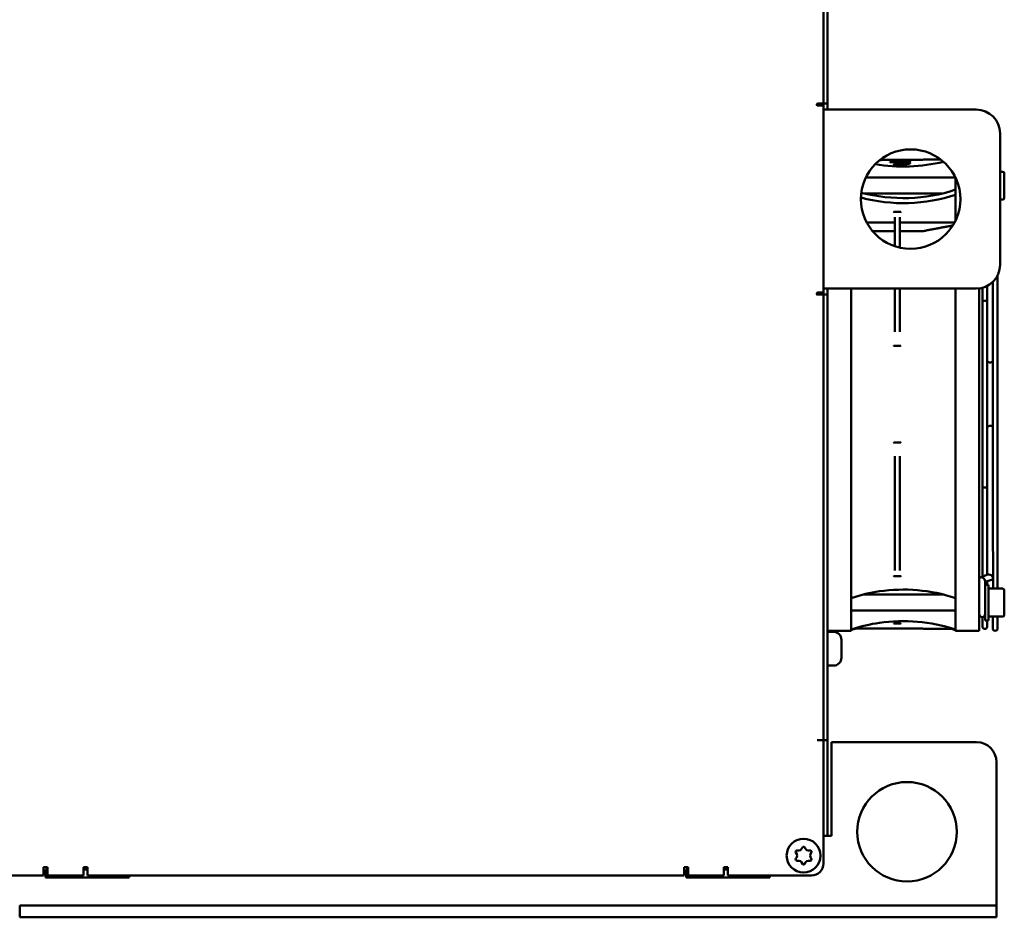
# Model space of a CAD drawing. Units: millimetres. Extents: x 0 to 2970, y 0 to 2100.
# Drawn here: x 1645 to 1892, y 1342 to 1568 of the extents above; entities that cross this region are included whole.
import ezdxf

# ---------------------------------------------------------------- set-up
doc = ezdxf.new("R2010")
doc.units = ezdxf.units.MM
doc.header["$LTSCALE"] = 5
doc.layers.add('Sichtbar (ISO)', color=7, linetype='Continuous', lineweight=50)

msp = doc.modelspace()

# ---------------------------------------------------------------- linework, layer by layer
at = {"layer": 'Sichtbar (ISO)'}
for p, q in [((1846.93, 1785.01), (1846.93, 1548.6)), ((1847.93, 1548.6), (1847.93, 1785.6)), ((1845.48, 1546.6), (1846.93, 1546.6)), ((1845.93, 1546.6), (1845.93, 1546.1)), ((1846.93, 1547.17), (1846.93, 1548.6)), ((1846.93, 1547.17), (1846.93, 1546.6)), ((1846.93, 1546.6), (1847.93, 1546.6)), ((1846.93, 1546.1), (1846.93, 1546.6)), ((1847.93, 1548.6), (1847.93, 1546.6)), ((1847.93, 1546.6), (1847.93, 1545.1)), ((1845.48, 1546.1), (1846.93, 1546.1)), ((1845.93, 1546.4), (1846.93, 1546.4)), ((1846.93, 1546.1), (1846.93, 1499.1)), ((1846.93, 1545.1), (1885.33, 1545.1)), ((1891.33, 1539.1), (1891.33, 1506.1)), ((1861.06, 1532.39), (1861.39, 1532.39)), ((1864.85, 1532.5), (1861.2, 1532.5)), ((1863.62, 1531.99), (1863.62, 1531.88)), ((1865.21, 1531.99), (1863.62, 1531.99)), ((1863.62, 1531.88), (1868.64, 1531.88)), ((1864.84, 1532.5), (1864.84, 1532.49)), ((1864.84, 1532.5), (1865.28, 1532.5)), ((1869.87, 1532.49), (1864.84, 1532.49)), ((1865.24, 1532.29), (1864.84, 1532.29)), ((1864.84, 1532.22), (1864.84, 1532.29)), ((1864.84, 1532.22), (1868.62, 1532.22)), ((1865.21, 1531.99), (1865.21, 1531.88)), ((1865.24, 1532.29), (1865.24, 1532.22)), ((1865.28, 1532.5), (1865.28, 1532.49)), ((1865.28, 1532.4), (1865.35, 1532.4)), ((1865.35, 1532.4), (1865.35, 1532.22)), ((1865.49, 1532.5), (1865.49, 1532.49)), ((1865.49, 1532.43), (1865.49, 1532.33)), ((1865.49, 1532.33), (1865.49, 1532.22)), ((1865.49, 1532.04), (1865.49, 1531.88)), ((1867.97, 1532.5), (1865.51, 1532.5)), ((1868.62, 1532.47), (1865.89, 1532.47)), ((1865.93, 1532.44), (1868.62, 1532.44)), ((1865.93, 1532.35), (1868.62, 1532.35)), ((1868.62, 1532.4), (1866.14, 1532.4)), ((1868.62, 1532.29), (1866.14, 1532.29)), ((1866.49, 1532.19), (1866.75, 1532.19)), ((1866.58, 1532.5), (1866.88, 1532.5)), ((1866.6, 1532.1), (1866.9, 1532.1)), ((1866.9, 1531.99), (1866.6, 1531.99)), ((1866.88, 1531.83), (1866.67, 1531.83)), ((1866.88, 1531.83), (1866.88, 1531.56)), ((1867.67, 1531.82), (1867.36, 1531.82)), ((1867.99, 1532.5), (1867.99, 1532.49)), ((1867.99, 1532.04), (1867.99, 1531.88)), ((1868.64, 1531.98), (1868.2, 1531.98)), ((1868.2, 1531.98), (1868.2, 1531.88)), ((1868.27, 1532.5), (1869.87, 1532.5)), ((1868.27, 1532.5), (1868.27, 1532.49)), ((1868.62, 1532.47), (1868.62, 1532.44)), ((1868.62, 1532.4), (1868.62, 1532.35)), ((1868.62, 1532.29), (1868.62, 1532.22)), ((1871.77, 1532.5), (1868.63, 1532.5)), ((1868.64, 1531.98), (1868.64, 1531.88)), ((1869.87, 1532.5), (1869.87, 1532.49)), ((1871.85, 1532.51), (1872.15, 1532.59)), ((1864.65, 1531.23), (1866.31, 1531.23)), ((1865.41, 1531.64), (1865.41, 1531.45)), ((1866.11, 1531.7), (1866.31, 1531.71)), ((1866.16, 1531.56), (1866.31, 1531.56)), ((1866.31, 1531.56), (1866.31, 1531.41)), ((1866.88, 1531.64), (1866.67, 1531.64)), ((1866.71, 1531.41), (1866.89, 1531.41)), ((1866.88, 1531.56), (1867.27, 1531.56)), ((1866.88, 1531.56), (1866.88, 1531.41)), ((1867.45, 1531.7), (1867.36, 1531.71)), ((1868.06, 1531.63), (1868.06, 1531.44)), ((1891.98, 1529.5), (1891.33, 1529.5)), ((1880.08, 1528), (1857.55, 1528)), ((1880.08, 1528.05), (1880.08, 1526.1)), ((1892.38, 1529.1), (1892.38, 1522.9)), ((1880.08, 1517.15), (1880.08, 1526.1)), ((1876.71, 1524), (1857.3, 1524)), ((1891.98, 1522.5), (1891.33, 1522.5)), ((1864.7, 1519.43), (1866.25, 1519.43)), ((1864.88, 1518.03), (1864.88, 1510.74)), ((1866.08, 1518.03), (1866.08, 1510.4)), ((1857.79, 1516.73), (1864.58, 1516.73)), ((1859.28, 1514.53), (1864.58, 1514.53)), ((1866.38, 1516.73), (1879.87, 1516.73)), ((1866.38, 1514.53), (1871.77, 1514.53)), ((1890.68, 1424.7), (1890.68, 1503.38)), ((1885.33, 1500.1), (1846.93, 1500.1)), ((1847.93, 1500.1), (1847.93, 1498.6)), ((1853.93, 1500.1), (1853.93, 1421.1)), ((1864.88, 1500.1), (1864.88, 1489.21)), ((1866.08, 1500.1), (1866.08, 1489.21)), ((1880.08, 1421.1), (1880.08, 1500.1)), ((1886.08, 1421.1), (1886.08, 1500.14)), ((1886.87, 1500.3), (1886.87, 1496.96)), ((1888.07, 1496.96), (1888.07, 1500.76)), ((1888.08, 1500.76), (1888.08, 1482.08)), ((1889.48, 1501.76), (1889.48, 1434.33)), ((1845.19, 1498.6), (1846.9, 1498.6)), ((1845.48, 1499.1), (1846.93, 1499.1)), ((1845.93, 1499.1), (1845.93, 1498.6)), ((1845.93, 1498.8), (1846.93, 1498.8)), ((1846.93, 1498.6), (1846.93, 1499.1)), ((1846.93, 1498.6), (1846.93, 1498.03)), ((1847.93, 1498.6), (1846.93, 1498.6)), ((1846.93, 1496.6), (1846.93, 1498.03)), ((1847.93, 1498.6), (1847.93, 1496.6)), ((1846.93, 1496.6), (1846.93, 1389.6)), ((1847.93, 1389.6), (1847.93, 1496.6)), ((1886.87, 1496.96), (1886.87, 1450.23)), ((1888.07, 1496.96), (1888.07, 1450.23)), ((1866.31, 1485.76), (1864.65, 1485.76)), ((1888.08, 1465.11), (1888.08, 1428.17)), ((1864.65, 1461.43), (1866.31, 1461.43)), ((1864.88, 1457.99), (1864.88, 1440.9)), ((1866.08, 1457.99), (1866.08, 1440.9)), ((1886.87, 1450.23), (1886.87, 1427.74)), ((1888.07, 1428.16), (1888.07, 1450.23)), ((1864.88, 1440.9), (1864.88, 1429.27)), ((1866.08, 1440.9), (1866.08, 1429.27)), ((1889.58, 1433.81), (1889.58, 1427.31)), ((1888.27, 1428.23), (1886.27, 1427.53)), ((1889.39, 1427.04), (1887.58, 1426.4)), ((1887.58, 1426.6), (1887.58, 1425.7)), ((1887.58, 1416.7), (1887.58, 1425.7)), ((1888.38, 1425.7), (1887.58, 1425.7)), ((1888.07, 1425.7), (1888.07, 1426.57)), ((1888.08, 1425.7), (1888.08, 1426.57)), ((1888.38, 1416.7), (1888.38, 1425.7)), ((1889.58, 1424.7), (1889.58, 1427.31)), ((1877.21, 1423.2), (1856.79, 1423.2)), ((1877.54, 1423.2), (1877.54, 1423.2)), ((1891.98, 1424.7), (1888.38, 1424.7)), ((1892.38, 1424.3), (1892.38, 1418.1)), ((1853.93, 1421.1), (1853.93, 1414.1)), ((1854.13, 1422.41), (1854.13, 1422.41)), ((1879.87, 1422.41), (1879.87, 1422.41)), ((1880.08, 1421.1), (1880.08, 1414.1)), ((1886.08, 1421.1), (1886.08, 1414.1)), ((1880.08, 1419.2), (1853.93, 1419.2)), ((1866.31, 1415.97), (1864.65, 1415.97)), ((1864.88, 1416.57), (1864.88, 1416.57)), ((1866.08, 1416.62), (1866.08, 1416.62)), ((1866.08, 1416.53), (1866.08, 1416.49)), ((1886.87, 1417.55), (1886.87, 1415.2)), ((1888.38, 1416.7), (1887.58, 1416.7)), ((1888.07, 1415.2), (1888.07, 1416.7)), ((1891.98, 1417.7), (1888.38, 1417.7)), ((1889.48, 1417.7), (1889.48, 1414.7)), ((1890.68, 1414.7), (1890.68, 1417.7)), ((1849.43, 1413.85), (1847.93, 1413.85)), ((1853.93, 1414.1), (1848.23, 1414.1)), ((1854.13, 1414.49), (1854.13, 1414.49)), ((1871.77, 1414.7), (1854.75, 1414.7)), ((1871.85, 1414.69), (1872.15, 1414.61)), ((1879.87, 1414.49), (1879.87, 1414.49)), ((1886.08, 1414.1), (1880.08, 1414.1)), ((1851.43, 1411.85), (1851.43, 1410.72)), ((1851.43, 1410.72), (1851.43, 1409.6)), ((1851.43, 1409.6), (1851.43, 1408.47)), ((1851.43, 1408.47), (1851.43, 1407.35)), ((1849.43, 1405.35), (1847.93, 1405.35)), ((1846.93, 1387.8), (1846.93, 1389.6)), ((1847.93, 1389.6), (1847.93, 1386.6)), ((1845.32, 1386.59), (1845.32, 1386.6)), ((1845.32, 1386.6), (1845.33, 1386.6)), ((1846.93, 1386.59), (1845.32, 1386.59)), ((1845.33, 1386.6), (1846.93, 1386.6)), ((1845.93, 1386.6), (1845.93, 1386.59)), ((1846.93, 1387.8), (1846.93, 1386.6)), ((1846.93, 1386.6), (1847.93, 1386.6)), ((1846.93, 1386.59), (1846.93, 1386.6)), ((1846.93, 1386.59), (1846.93, 1355.6)), ((1847.93, 1386.6), (1847.93, 1362.6)), ((1848.93, 1386.1), (1885.43, 1386.1)), ((1848.93, 1386.1), (1848.93, 1362.6)), ((1890.43, 1381.1), (1890.43, 1346.1)), ((1848.93, 1362.6), (1846.93, 1362.6)), ((1650.93, 1352.6), (1650.93, 1354.7)), ((1650.93, 1354.7), (1651.93, 1354.7)), ((1651.43, 1352.1), (1651.43, 1354.1)), ((1651.43, 1354.1), (1651.93, 1354.1)), ((1651.43, 1353.6), (1651.93, 1353.6)), ((1651.93, 1354.7), (1651.93, 1354.2)), ((1651.93, 1354.2), (1651.93, 1352.6)), ((1660.93, 1354.2), (1660.93, 1354.7)), ((1660.93, 1354.7), (1661.93, 1354.7)), ((1660.93, 1352.6), (1660.93, 1354.2)), ((1660.93, 1354.1), (1661.93, 1354.1)), ((1661.93, 1354.7), (1661.93, 1352.6)), ((1811.93, 1352.6), (1811.93, 1354.7)), ((1811.93, 1354.7), (1812.93, 1354.7)), ((1812.43, 1352.1), (1812.43, 1354.1)), ((1812.43, 1354.1), (1812.93, 1354.1)), ((1812.43, 1353.6), (1812.93, 1353.6)), ((1812.93, 1354.7), (1812.93, 1354.2)), ((1812.93, 1354.2), (1812.93, 1352.6)), ((1821.93, 1354.2), (1821.93, 1354.7)), ((1821.93, 1354.7), (1822.93, 1354.7)), ((1821.93, 1352.6), (1821.93, 1354.2)), ((1821.93, 1354.1), (1822.93, 1354.1)), ((1822.93, 1354.7), (1822.93, 1352.6)), ((1500.93, 1352.6), (1650.93, 1352.6)), ((1651.93, 1352.6), (1651.43, 1352.6)), ((1672.43, 1352.1), (1651.43, 1352.1)), ((1660.93, 1352.6), (1651.93, 1352.6)), ((1661.93, 1352.6), (1811.93, 1352.6)), ((1672.43, 1352.6), (1672.43, 1352.1)), ((1812.93, 1352.6), (1812.43, 1352.6)), ((1833.43, 1352.1), (1812.43, 1352.1)), ((1821.93, 1352.6), (1812.93, 1352.6)), ((1822.93, 1352.6), (1843.93, 1352.6)), ((1833.43, 1352.6), (1833.43, 1352.1)), ((1644.93, 1345.1), (1644.93, 1342.1)), ((1644.93, 1345.1), (1885.43, 1345.1)), ((1885.33, 1345.1), (1890.43, 1345.1)), ((1890.43, 1345.1), (1890.43, 1346.1)), ((1890.43, 1342.1), (1890.43, 1345.1)), ((1644.93, 1342.1), (1885.43, 1342.1)), ((1885.43, 1342.1), (1890.43, 1342.1))]:
    msp.add_line(p, q, dxfattribs=at)
for centre, radius in [((1868.83, 1522.6), 12.5), ((1867.93, 1363.6), 12.5), ((1841.93, 1357.6), 4.25)]:
    msp.add_circle(centre, radius, dxfattribs=at)
for centre, radius, start, end in [((1845.48, 1546.35), 0.25, 126.8699, 270), ((1885.33, 1539.1), 6, 0, 90), ((1871.77, 1532.8), 0.3, 270, 285), ((1891.98, 1529.1), 0.4, 0, 90), ((1891.98, 1522.9), 0.4, 270, 0), ((1885.33, 1506.1), 6, 270, 0), ((1845.48, 1498.85), 0.25, 90, 233.1301), ((1891.98, 1424.3), 0.4, 0, 90), ((1886.83, 1418.3), 0.75, 180, 0), ((1891.98, 1418.1), 0.4, 270, 0), ((1848.23, 1414.4), 0.3, 180, 270), ((1849.43, 1411.85), 2, 0, 90), ((1871.77, 1414.4), 0.3, 75, 90), ((1890.08, 1414.7), 0.6, 180, 0), ((1849.43, 1407.35), 2, 270, 0), ((1885.43, 1381.1), 5, 0, 90), ((1840.25, 1358.57), 0.312, 150, 221.3342), ((1840.25, 1358.57), 0.312, 78.6658, 150), ((1840.54, 1360), 1.15, 258.6658, 341.3342), ((1841.93, 1359.53), 0.313, 90, 161.3342), ((1841.93, 1359.53), 0.313, 18.6658, 90), ((1843.32, 1360), 1.15, 198.6658, 281.3342), ((1843.61, 1358.57), 0.312, 30, 101.3342), ((1843.61, 1358.57), 0.312, 318.6658, 30), ((1840.25, 1356.63), 0.312, 138.6658, 210), ((1840.25, 1356.63), 0.312, 210, 281.3342), ((1839.15, 1357.6), 1.15, 318.6658, 41.3342), ((1840.54, 1355.19), 1.15, 18.6658, 101.3342), ((1843.32, 1355.19), 1.15, 78.6658, 161.3342), ((1843.61, 1356.63), 0.312, 258.6658, 330), ((1844.71, 1357.6), 1.15, 138.6658, 221.3342), ((1843.61, 1356.63), 0.312, 330, 41.3342), ((1841.93, 1355.66), 0.313, 198.6658, 270), ((1841.93, 1355.66), 0.313, 270, 341.3342), ((1843.93, 1355.6), 3, 270, 0)]:
    msp.add_arc(centre, radius, start, end, dxfattribs=at)
for centre, major_axis, ratio, start_param, end_param in [((1867, 1551.99), (30, 0), 0.707107, 4.474331, 5.054244), ((1863.42, 1473.57), (0, 58.93), 0.577197, 0.059839, 0.071027), ((1864.82, 1500.73), (0.05, 31.77), 0.066067, 0.056752, 0.058998), ((1864.63, 1473.6), (0, 58.9), 0.028484, 6.212521, 6.213603), ((1864.99, 1496.72), (0.16, 35.78), 0.073305, 0.150819, 0.153483), ((1864.5, 1496.89), (0.16, -35.61), 0.073472, 2.985069, 2.987741), ((1907.14, 1375.69), (-145.94, 97.37), 0.842207, 5.477125, 5.477862), ((1859.76, 1473.6), (65.61, 0), 0.897717, 1.487219, 1.488172), ((1859.62, 1473.6), (100.25, 0), 0.587513, 1.51357, 1.514299), ((1865.5, 1473.6), (0, -58.9), 0.076322, 3.143006, 3.144106), ((1866.06, 1473.6), (0, 58.9), 0.079026, 0.122927, 0.124035), ((1864.91, 1473.6), (0, 58.9), 0.079026, 6.158041, 6.15915), ((1867.36, 1473.6), (0, 58.9), 0.000063, 6.119144, 6.131499), ((1867.98, 1473.6), (0, -58.9), 0.079026, 3.139079, 3.140179), ((1867.44, 1473.6), (0, 58.9), 0.076322, 6.15915, 6.160258), ((1868.55, 1473.6), (0, 58.9), 0.076322, 0.124035, 0.125144), ((1853.96, 1451.08), (-30.34, -76.47), 0.921952, 3.3579, 3.358996), ((1868.49, 1496.85), (0.16, -35.65), 0.073842, 2.987827, 2.990497), ((1868.98, 1496.96), (0.16, 35.53), 0.073957, 0.154017, 0.156691), ((1864.41, 1496.72), (0.22, -35.77), 0.07069, 2.918212, 2.922585), ((1866.03, 1531.66), (-0.616, -0.029), 0.203005, 6.198738, 6.364113), ((1830.16, 1473.6), (187.33, 0), 0.314413, 1.380245, 1.381079), ((1866.31, 1473.6), (0, 58.9), 0.000414, 6.104653, 6.119074), ((1891.53, 1473.6), (-124.51, 0), 0.473071, 4.900749, 4.901896), ((1867.66, 1527.1), (-17.72, 2.53), 0.253748, 4.703214, 4.707878), ((1868.48, 1496.66), (0.16, -35.83), 0.05273, 2.922074, 2.925151), ((1869.09, 1496.68), (0.24, 35.81), 0.075247, 0.21979, 0.224432), ((1867, 1544.07), (-30, 0), 0.707107, 1.210757, 2.02176), ((1867, 1542.8), (-30, 0), 0.707107, 1.2072, 2.02176), ((1864.58, 1516.31), (0, 0.422), 0.710192, 4.712389, 6.283185), ((1866.38, 1516.31), (0, 0.422), 0.710192, 0, 1.570796), ((1871.77, 1514.74), (-0.3, 0), 0.707073, 1.570791, 1.832626), ((1888.83, 1482.08), (-0.75, 0), 0.707107, 0, 2.619278), ((1888.83, 1465.11), (-0.75, 0), 0.707107, 3.663907, 6.283185), ((1888.83, 1427.64), (-0.701, 0.495), 0.540181, 5.077253, 5.918322), ((1888.83, 1427.64), (-0.701, 0.495), 0.540181, 2.776729, 5.077253), ((1886.83, 1426.93), (-0.701, 0.495), 0.540181, 5.077253, 6.648049), ((1886.83, 1426.93), (-0.701, 0.495), 0.540181, 3.506456, 5.077253), ((1867, 1395.2), (30, 0), 0.707107, 1.976351, 2.02123), ((1867, 1395.2), (30, 0), 0.707107, 1.120362, 1.153454)]:
    msp.add_ellipse(centre, major_axis=major_axis, ratio=ratio, start_param=start_param, end_param=end_param, dxfattribs=at)
for points, knots in [([(1845.48, 1546.6), (1845.45, 1546.6), (1845.41, 1546.59), (1845.36, 1546.57), (1845.34, 1546.56), (1845.33, 1546.55)], [0.1135866, 0.1135866, 0.1135866, 0.1135866, 0.12301024, 0.12301024, 0.12897406, 0.12897406, 0.12897406, 0.12897406]), ([(1865.28, 1532.4), (1865.15, 1532.41), (1865.01, 1532.41), (1864.85, 1532.42), (1864.81, 1532.43), (1864.77, 1532.43), (1864.76, 1532.44), (1864.74, 1532.44), (1864.74, 1532.44), (1864.74, 1532.44)], [-0.09951773, -0.09951773, -0.09951773, -0.09951773, -0.04855492, -0.04855492, -0.02379163, -0.02379163, -0.0118415, -0.0118415, 0, 0, 0, 0]), ([(1865.28, 1532.4), (1865.21, 1532.4), (1865.14, 1532.4), (1865.01, 1532.39), (1864.95, 1532.39), (1864.85, 1532.38), (1864.81, 1532.37), (1864.76, 1532.37), (1864.74, 1532.36), (1864.74, 1532.35)], [0, 0, 0, 0, 0.02314123, 0.02314123, 0.0472858, 0.0472858, 0.07141918, 0.07141918, 0.09428812, 0.09428812, 0.09428812, 0.09428812]), ([(1865.18, 1532.3), (1865.07, 1532.3), (1864.97, 1532.31), (1864.85, 1532.33), (1864.81, 1532.33), (1864.76, 1532.34), (1864.75, 1532.35), (1864.74, 1532.35)], [-0.08433643, -0.08433643, -0.08433643, -0.08433643, -0.04185158, -0.04185158, -0.02070459, -0.02070459, 0, 0, 0, 0]), ([(1865.15, 1531.79), (1865.08, 1531.78), (1865.02, 1531.77), (1864.91, 1531.75), (1864.87, 1531.74), (1864.8, 1531.71), (1864.78, 1531.7), (1864.74, 1531.67), (1864.74, 1531.66), (1864.74, 1531.64)], [0, 0, 0, 0, 0.0249823, 0.0249823, 0.0502186, 0.0502186, 0.0762521, 0.0762521, 0.1013111, 0.1013111, 0.1013111, 0.1013111]), ([(1865.89, 1532.47), (1865.78, 1532.47), (1865.65, 1532.47), (1865.4, 1532.47), (1865.27, 1532.47), (1865.05, 1532.46), (1864.95, 1532.46), (1864.84, 1532.46), (1864.81, 1532.45), (1864.76, 1532.45), (1864.75, 1532.45), (1864.75, 1532.45)], [0, 0, 0, 0, 0.0334076, 0.0334076, 0.0664454, 0.0664454, 0.0994834, 0.0994834, 0.1155339, 0.1155339, 0.1314345, 0.1314345, 0.1314345, 0.1314345]), ([(1866.49, 1532.19), (1866.18, 1532.19), (1865.76, 1532.18), (1865.25, 1532.16), (1865.09, 1532.15), (1864.9, 1532.13), (1864.85, 1532.13), (1864.79, 1532.11), (1864.78, 1532.11), (1864.76, 1532.1), (1864.75, 1532.1), (1864.75, 1532.09)], [0, 0, 0, 0, 0.0957212, 0.0957212, 0.1391439, 0.1391439, 0.1607351, 0.1607351, 0.1709703, 0.1709703, 0.1812954, 0.1812954, 0.1812954, 0.1812954]), ([(1865.21, 1531.99), (1865.15, 1531.99), (1865.09, 1532), (1864.98, 1532.01), (1864.93, 1532.01), (1864.85, 1532.03), (1864.82, 1532.03), (1864.77, 1532.05), (1864.75, 1532.05), (1864.75, 1532.06)], [-0.07909007, -0.07909007, -0.07909007, -0.07909007, -0.05801407, -0.05801407, -0.03848769, -0.03848769, -0.0194083, -0.0194083, 0, 0, 0, 0]), ([(1865.28, 1532.5), (1865.21, 1532.5), (1865.14, 1532.5), (1865.02, 1532.5), (1864.96, 1532.5), (1864.89, 1532.5), (1864.87, 1532.5), (1864.85, 1532.5)], [0, 0, 0, 0, 0.02325251, 0.02325251, 0.04473752, 0.04473752, 0.05517817, 0.05517817, 0.05517817, 0.05517817]), ([(1865.49, 1531.98), (1865.46, 1531.98), (1865.44, 1531.98), (1865.34, 1531.97), (1865.28, 1531.97), (1865.21, 1531.97)], [0.08856065, 0.08856065, 0.08856065, 0.08856065, 0.09572154, 0.09572154, 0.11366615, 0.11366615, 0.11366615, 0.11366615]), ([(1866.67, 1531.83), (1866.44, 1531.83), (1866.19, 1531.83), (1865.83, 1531.83), (1865.71, 1531.82), (1865.48, 1531.81), (1865.37, 1531.81), (1865.27, 1531.8)], [0, 0, 0, 0, 0.0710524, 0.0710524, 0.1065531, 0.1065531, 0.1408327, 0.1408327, 0.1408327, 0.1408327]), ([(1866.58, 1532.5), (1866.39, 1532.5), (1866.14, 1532.5), (1865.82, 1532.5), (1865.72, 1532.5), (1865.6, 1532.5), (1865.57, 1532.5), (1865.53, 1532.5), (1865.52, 1532.5), (1865.5, 1532.5), (1865.5, 1532.5), (1865.49, 1532.5)], [-0.1149435, -0.1149435, -0.1149435, -0.1149435, -0.0561443, -0.0561443, -0.0284641, -0.0284641, -0.0149108, -0.0149108, -0.0076774, -0.0076774, 0, 0, 0, 0]), ([(1865.93, 1532.44), (1865.88, 1532.44), (1865.84, 1532.44), (1865.74, 1532.44), (1865.69, 1532.44), (1865.6, 1532.44), (1865.57, 1532.44), (1865.52, 1532.43), (1865.51, 1532.43), (1865.5, 1532.43), (1865.49, 1532.43), (1865.49, 1532.43)], [-0.05149368, -0.05149368, -0.05149368, -0.05149368, -0.03841461, -0.03841461, -0.02545653, -0.02545653, -0.01255057, -0.01255057, -0.00625806, -0.00625806, 0, 0, 0, 0]), ([(1866.14, 1532.4), (1866.07, 1532.4), (1866, 1532.4), (1865.85, 1532.41), (1865.78, 1532.41), (1865.65, 1532.41), (1865.59, 1532.42), (1865.53, 1532.42), (1865.51, 1532.42), (1865.49, 1532.42), (1865.49, 1532.43), (1865.49, 1532.43)], [0, 0, 0, 0, 0.01965548, 0.01965548, 0.03931096, 0.03931096, 0.05924064, 0.05924064, 0.06888355, 0.06888355, 0.0782389, 0.0782389, 0.0782389, 0.0782389]), ([(1865.93, 1532.35), (1865.88, 1532.35), (1865.83, 1532.35), (1865.73, 1532.35), (1865.68, 1532.35), (1865.59, 1532.34), (1865.55, 1532.34), (1865.51, 1532.34), (1865.5, 1532.33), (1865.49, 1532.33), (1865.49, 1532.33), (1865.49, 1532.33)], [-0.05571868, -0.05571868, -0.05571868, -0.05571868, -0.04165444, -0.04165444, -0.02768973, -0.02768973, -0.01360392, -0.01360392, -0.00674498, -0.00674498, 0, 0, 0, 0]), ([(1866.14, 1532.29), (1866.08, 1532.29), (1866, 1532.3), (1865.86, 1532.3), (1865.79, 1532.3), (1865.66, 1532.31), (1865.6, 1532.31), (1865.54, 1532.32), (1865.52, 1532.32), (1865.5, 1532.32), (1865.49, 1532.33), (1865.49, 1532.33)], [0, 0, 0, 0, 0.01871631, 0.01871631, 0.03729205, 0.03729205, 0.05619199, 0.05619199, 0.0653447, 0.0653447, 0.07422045, 0.07422045, 0.07422045, 0.07422045]), ([(1866.6, 1532.1), (1866.41, 1532.1), (1866.15, 1532.1), (1865.82, 1532.09), (1865.72, 1532.09), (1865.61, 1532.08), (1865.57, 1532.07), (1865.53, 1532.07), (1865.52, 1532.06), (1865.5, 1532.06), (1865.5, 1532.06), (1865.49, 1532.05)], [-0.116862, -0.116862, -0.116862, -0.116862, -0.0571497, -0.0571497, -0.0294113, -0.0294113, -0.0155832, -0.0155832, -0.0079319, -0.0079319, 0, 0, 0, 0]), ([(1866.6, 1531.99), (1866.41, 1531.99), (1866.15, 1531.99), (1865.82, 1532), (1865.72, 1532), (1865.61, 1532.01), (1865.57, 1532.01), (1865.53, 1532.02), (1865.52, 1532.02), (1865.5, 1532.03), (1865.5, 1532.03), (1865.49, 1532.04)], [0, 0, 0, 0, 0.0573746, 0.0573746, 0.0839873, 0.0839873, 0.0972792, 0.0972792, 0.1046238, 0.1046238, 0.1122513, 0.1122513, 0.1122513, 0.1122513]), ([(1866.75, 1532.19), (1867.1, 1532.19), (1867.58, 1532.18), (1868.15, 1532.17), (1868.33, 1532.16), (1868.54, 1532.14), (1868.61, 1532.13), (1868.68, 1532.12), (1868.7, 1532.11), (1868.72, 1532.1), (1868.73, 1532.1), (1868.73, 1532.09)], [-0.2341466, -0.2341466, -0.2341466, -0.2341466, -0.1099018, -0.1099018, -0.0560965, -0.0560965, -0.0271338, -0.0271338, -0.0136106, -0.0136106, 0, 0, 0, 0]), ([(1866.88, 1532.5), (1867.07, 1532.5), (1867.33, 1532.5), (1867.66, 1532.5), (1867.76, 1532.5), (1867.88, 1532.5), (1867.91, 1532.5), (1867.95, 1532.5), (1867.96, 1532.5), (1867.98, 1532.5), (1867.99, 1532.5), (1867.99, 1532.5)], [0, 0, 0, 0, 0.0573395, 0.0573395, 0.085465, 0.085465, 0.0995937, 0.0995937, 0.1071982, 0.1071982, 0.1152761, 0.1152761, 0.1152761, 0.1152761]), ([(1866.9, 1532.1), (1867.09, 1532.1), (1867.35, 1532.1), (1867.66, 1532.09), (1867.76, 1532.09), (1867.88, 1532.08), (1867.91, 1532.07), (1867.95, 1532.07), (1867.96, 1532.06), (1867.98, 1532.06), (1867.99, 1532.06), (1867.99, 1532.05)], [0, 0, 0, 0, 0.0564464, 0.0564464, 0.0826502, 0.0826502, 0.0957615, 0.0957615, 0.1029501, 0.1029501, 0.1104033, 0.1104033, 0.1104033, 0.1104033]), ([(1866.9, 1531.99), (1867.09, 1531.99), (1867.35, 1531.99), (1867.66, 1532), (1867.76, 1532), (1867.88, 1532.01), (1867.91, 1532.01), (1867.95, 1532.02), (1867.96, 1532.02), (1867.98, 1532.03), (1867.99, 1532.03), (1867.99, 1532.04)], [-0.1154245, -0.1154245, -0.1154245, -0.1154245, -0.0563916, -0.0563916, -0.0290272, -0.0290272, -0.0153104, -0.0153104, -0.0078002, -0.0078002, 0, 0, 0, 0]), ([(1867.67, 1531.82), (1867.8, 1531.82), (1867.93, 1531.81), (1868.17, 1531.8), (1868.29, 1531.79), (1868.38, 1531.78)], [-0.07684778, -0.07684778, -0.07684778, -0.07684778, -0.03842297, -0.03842297, 0, 0, 0, 0]), ([(1868.2, 1531.98), (1868.27, 1531.99), (1868.34, 1531.99), (1868.46, 1532), (1868.52, 1532.01), (1868.62, 1532.02), (1868.65, 1532.03), (1868.71, 1532.05), (1868.73, 1532.05), (1868.73, 1532.06)], [0, 0, 0, 0, 0.02341278, 0.02341278, 0.04489767, 0.04489767, 0.0658636, 0.0658636, 0.08727352, 0.08727352, 0.08727352, 0.08727352]), ([(1868.27, 1532.5), (1868.33, 1532.5), (1868.39, 1532.5), (1868.5, 1532.5), (1868.55, 1532.5), (1868.6, 1532.5), (1868.62, 1532.5), (1868.63, 1532.5)], [-0.07871858, -0.07871858, -0.07871858, -0.07871858, -0.05777776, -0.05777776, -0.03827212, -0.03827212, -0.03185223, -0.03185223, -0.03185223, -0.03185223]), ([(1868.46, 1531.76), (1868.51, 1531.76), (1868.54, 1531.75), (1868.61, 1531.73), (1868.64, 1531.73), (1868.7, 1531.7), (1868.73, 1531.68), (1868.73, 1531.66)], [-0.07134131, -0.07134131, -0.07134131, -0.07134131, -0.05361369, -0.05361369, -0.03572565, -0.03572565, 0, 0, 0, 0]), ([(1872.15, 1532.59), (1872.17, 1532.59), (1872.18, 1532.59), (1872.2, 1532.6), (1872.21, 1532.6), (1872.22, 1532.6), (1872.22, 1532.6), (1872.22, 1532.6), (1872.23, 1532.6), (1872.23, 1532.6), (1872.23, 1532.6), (1872.23, 1532.6), (1872.23, 1532.6), (1872.23, 1532.6), (1872.23, 1532.6), (1872.23, 1532.6), (1872.23, 1532.6), (1872.23, 1532.6), (1872.23, 1532.6), (1872.23, 1532.6), (1872.23, 1532.6), (1872.23, 1532.6), (1872.23, 1532.6), (1872.23, 1532.6), (1872.23, 1532.6), (1872.23, 1532.6), (1872.23, 1532.6), (1872.23, 1532.6), (1872.23, 1532.6), (1872.23, 1532.6)], [0.00010917, 0.00010917, 0.00010917, 0.00010917, 0.00481643, 0.00481643, 0.00720801, 0.00720801, 0.00765609, 0.00765609, 0.00774012, 0.00774012, 0.00780041, 0.00780041, 0.00781553, 0.00781553, 0.00783075, 0.00783075, 0.00786155, 0.00786155, 0.00810488, 0.00810488, 0.00858497, 0.00858497, 0.01002524, 0.01002524, 0.01218564, 0.01218564, 0.01866684, 0.01866684, 0.0329073, 0.0329073, 0.0329073, 0.0329073]), ([(1876.33, 1532.6), (1875.62, 1532.6), (1874.99, 1532.6), (1874.44, 1532.6), (1873.07, 1532.6), (1872.27, 1532.6), (1872.23, 1532.6)], [14.070481, 14.070481, 14.070481, 14.070481, 20.542241, 20.542241, 20.542241, 36.913754, 36.913754, 36.913754, 36.913754]), ([(1864.65, 1531.23), (1864.63, 1531.23), (1864.62, 1531.23), (1864.6, 1531.22), (1864.6, 1531.22), (1864.59, 1531.22), (1864.59, 1531.22), (1864.58, 1531.22), (1864.58, 1531.22), (1864.58, 1531.22), (1864.58, 1531.22), (1864.58, 1531.22), (1864.58, 1531.22), (1864.58, 1531.22)], [-0.000977072, -0.000977072, -0.000977072, -0.000977072, -0.000485368, -0.000485368, -0.000255315, -0.000255315, -0.000146027, -0.000146027, -0.000091047, -0.000091047, 0, 0, 0.00003212, 0.00003212, 0.00003212, 0.00003212]), ([(1865.49, 1531.44), (1865.39, 1531.45), (1865.3, 1531.46), (1865.13, 1531.48), (1865.06, 1531.49), (1864.92, 1531.52), (1864.87, 1531.54), (1864.79, 1531.57), (1864.76, 1531.59), (1864.75, 1531.61)], [-0.1240883, -0.1240883, -0.1240883, -0.1240883, -0.0931308, -0.0931308, -0.0620305, -0.0620305, -0.0302439, -0.0302439, 0, 0, 0, 0]), ([(1865.15, 1531.59), (1865.08, 1531.59), (1865.02, 1531.58), (1864.93, 1531.56), (1864.89, 1531.55), (1864.86, 1531.54)], [0, 0, 0, 0, 0.02498561, 0.02498561, 0.04384691, 0.04384691, 0.04384691, 0.04384691]), ([(1866.11, 1531.7), (1865.98, 1531.7), (1865.81, 1531.7), (1865.61, 1531.69), (1865.54, 1531.68), (1865.47, 1531.67), (1865.45, 1531.67), (1865.43, 1531.66), (1865.42, 1531.65), (1865.42, 1531.65)], [0, 0, 0, 0, 0.03884961, 0.03884961, 0.05622029, 0.05622029, 0.06459568, 0.06459568, 0.07289531, 0.07289531, 0.07289531, 0.07289531]), ([(1866.16, 1531.56), (1866.02, 1531.56), (1865.84, 1531.56), (1865.62, 1531.58), (1865.56, 1531.59), (1865.48, 1531.6), (1865.46, 1531.6), (1865.43, 1531.61), (1865.42, 1531.62), (1865.42, 1531.63)], [-0.08958288, -0.08958288, -0.08958288, -0.08958288, -0.0418878, -0.0418878, -0.02051215, -0.02051215, -0.0101971, -0.0101971, 0, 0, 0, 0]), ([(1866.71, 1531.41), (1866.53, 1531.41), (1866.35, 1531.41), (1865.99, 1531.42), (1865.81, 1531.42), (1865.64, 1531.43)], [-0.1078177, -0.1078177, -0.1078177, -0.1078177, -0.05387, -0.05387, 0, 0, 0, 0]), ([(1866.31, 1531.23), (1866.32, 1531.23), (1866.34, 1531.23), (1866.35, 1531.22), (1866.36, 1531.22), (1866.37, 1531.22), (1866.37, 1531.22), (1866.37, 1531.22), (1866.37, 1531.22), (1866.38, 1531.22), (1866.38, 1531.22), (1866.38, 1531.22), (1866.38, 1531.22), (1866.38, 1531.22)], [0.000001, 0.000001, 0.000001, 0.000001, 0.004774392, 0.004774392, 0.007007665, 0.007007665, 0.008068593, 0.008068593, 0.008602321, 0.008602321, 0.009489842, 0.009489842, 0.009815739, 0.009815739, 0.009815739, 0.009815739]), ([(1866.89, 1531.41), (1867.09, 1531.41), (1867.3, 1531.41), (1867.7, 1531.42), (1867.89, 1531.43), (1868.08, 1531.44)], [0, 0, 0, 0, 0.0599683, 0.0599683, 0.1194445, 0.1194445, 0.1194445, 0.1194445]), ([(1867.27, 1531.56), (1867.42, 1531.56), (1867.61, 1531.56), (1867.84, 1531.58), (1867.91, 1531.58), (1867.99, 1531.59), (1868.02, 1531.6), (1868.04, 1531.61), (1868.05, 1531.61), (1868.06, 1531.62), (1868.06, 1531.62), (1868.06, 1531.62)], [-0.09332897, -0.09332897, -0.09332897, -0.09332897, -0.04334211, -0.04334211, -0.02147423, -0.02147423, -0.01061938, -0.01061938, -0.00537689, -0.00537689, 0, 0, 0, 0]), ([(1867.45, 1531.7), (1867.51, 1531.7), (1867.58, 1531.7), (1867.72, 1531.69), (1867.79, 1531.68), (1867.92, 1531.67), (1867.98, 1531.66), (1868.03, 1531.65), (1868.05, 1531.64), (1868.06, 1531.63), (1868.07, 1531.63), (1868.06, 1531.62)], [0, 0, 0, 0, 0.01916065, 0.01916065, 0.03787249, 0.03787249, 0.05693633, 0.05693633, 0.06603681, 0.06603681, 0.0749, 0.0749, 0.0749, 0.0749]), ([(1868.22, 1531.46), (1868.29, 1531.46), (1868.36, 1531.47), (1868.47, 1531.49), (1868.53, 1531.5), (1868.61, 1531.53), (1868.65, 1531.54), (1868.7, 1531.57), (1868.72, 1531.58), (1868.73, 1531.6)], [0, 0, 0, 0, 0.02432518, 0.02432518, 0.04885737, 0.04885737, 0.07385994, 0.07385994, 0.09798025, 0.09798025, 0.09798025, 0.09798025]), ([(1868.46, 1531.57), (1868.51, 1531.57), (1868.54, 1531.56), (1868.6, 1531.55), (1868.61, 1531.54), (1868.63, 1531.54)], [-0.07134649, -0.07134649, -0.07134649, -0.07134649, -0.05361714, -0.05361714, -0.04295202, -0.04295202, -0.04295202, -0.04295202]), ([(1864.7, 1519.43), (1864.68, 1519.43), (1864.65, 1519.43), (1864.62, 1519.42), (1864.61, 1519.41), (1864.59, 1519.41), (1864.58, 1519.4), (1864.58, 1519.4), (1864.58, 1519.4), (1864.58, 1519.4)], [0.000001, 0.000001, 0.000001, 0.000001, 0.00820428, 0.00820428, 0.01230563, 0.01230563, 0.0161981, 0.0161981, 0.01626946, 0.01626946, 0.01626946, 0.01626946]), ([(1866.25, 1519.43), (1866.28, 1519.43), (1866.3, 1519.43), (1866.33, 1519.42), (1866.34, 1519.41), (1866.36, 1519.41), (1866.36, 1519.41), (1866.37, 1519.4), (1866.37, 1519.4), (1866.37, 1519.4), (1866.37, 1519.4), (1866.38, 1519.4), (1866.38, 1519.4), (1866.38, 1519.4), (1866.38, 1519.4), (1866.38, 1519.4)], [-0.003893267, -0.003893267, -0.003893267, -0.003893267, -0.001969791, -0.001969791, -0.000988444, -0.000988444, -0.000525165, -0.000525165, -0.000292635, -0.000292635, -0.000174456, -0.000174456, 0, 0, 0.000057967, 0.000057967, 0.000057967, 0.000057967]), ([(1864.88, 1514.53), (1864.88, 1514.53), (1864.88, 1514.53), (1864.88, 1514.53), (1864.87, 1514.53), (1864.85, 1514.53), (1864.84, 1514.53), (1864.8, 1514.53), (1864.77, 1514.53), (1864.72, 1514.53), (1864.69, 1514.53), (1864.63, 1514.53), (1864.61, 1514.53), (1864.58, 1514.53), (1864.58, 1514.53), (1864.58, 1514.53)], [-0.13342051, -0.13342051, -0.13342051, -0.13342051, -0.13300431, -0.13300431, -0.11725306, -0.11725306, -0.10220341, -0.10220341, -0.08639593, -0.08639593, -0.07449943, -0.07449943, -0.06409109, -0.06409109, -0.0639484, -0.0639484, -0.0639484, -0.0639484]), ([(1866.08, 1514.53), (1866.08, 1514.53), (1866.08, 1514.53), (1866.08, 1514.53), (1866.09, 1514.53), (1866.14, 1514.53), (1866.17, 1514.53), (1866.23, 1514.53), (1866.26, 1514.53), (1866.32, 1514.53), (1866.35, 1514.53), (1866.38, 1514.53)], [-0.00034267, -0.00034267, -0.00034267, -0.00034267, 0, 0, 0.0222628, 0.0222628, 0.03996527, 0.03996527, 0.05324478, 0.05324478, 0.0639484, 0.0639484, 0.0639484, 0.0639484]), ([(1845.33, 1498.65), (1845.34, 1498.63), (1845.36, 1498.62), (1845.41, 1498.6), (1845.45, 1498.6), (1845.48, 1498.6)], [0.09795514, 0.09795514, 0.09795514, 0.09795514, 0.10391896, 0.10391896, 0.1133426, 0.1133426, 0.1133426, 0.1133426]), ([(1886.87, 1496.96), (1886.87, 1496.96), (1886.87, 1496.96), (1886.87, 1496.97), (1886.87, 1496.98), (1886.89, 1496.99), (1886.9, 1497), (1886.95, 1497.02), (1886.99, 1497.03), (1887.11, 1497.05), (1887.17, 1497.06), (1887.31, 1497.07), (1887.39, 1497.08), (1887.47, 1497.08)], [-0.00035288, -0.00035288, -0.00035288, -0.00035288, 0, 0, 0.01250031, 0.01250031, 0.02498231, 0.02498231, 0.04869562, 0.04869562, 0.07197287, 0.07197287, 0.09503375, 0.09503375, 0.09503375, 0.09503375]), ([(1887.47, 1497.08), (1887.54, 1497.08), (1887.62, 1497.07), (1887.76, 1497.06), (1887.83, 1497.05), (1887.94, 1497.03), (1887.98, 1497.02), (1888.03, 1497), (1888.05, 1496.99), (1888.06, 1496.98), (1888.07, 1496.97), (1888.07, 1496.96), (1888.07, 1496.96), (1888.07, 1496.96)], [0, 0, 0, 0, 0.02304566, 0.02304566, 0.04630755, 0.04630755, 0.07000522, 0.07000522, 0.08247898, 0.08247898, 0.09497104, 0.09497104, 0.09532369, 0.09532369, 0.09532369, 0.09532369]), ([(1864.65, 1485.76), (1864.63, 1485.76), (1864.62, 1485.77), (1864.6, 1485.77), (1864.6, 1485.78), (1864.59, 1485.78), (1864.59, 1485.78), (1864.58, 1485.78), (1864.58, 1485.78), (1864.58, 1485.79), (1864.58, 1485.79), (1864.58, 1485.79), (1864.58, 1485.79), (1864.58, 1485.79)], [0.000001, 0.000001, 0.000001, 0.000001, 0.004720459, 0.004720459, 0.006899651, 0.006899651, 0.00793297, 0.00793297, 0.008452504, 0.008452504, 0.009300646, 0.009300646, 0.009566639, 0.009566639, 0.009566639, 0.009566639]), ([(1866.31, 1485.76), (1866.32, 1485.76), (1866.34, 1485.77), (1866.35, 1485.77), (1866.36, 1485.78), (1866.37, 1485.78), (1866.37, 1485.79), (1866.38, 1485.79), (1866.38, 1485.79), (1866.38, 1485.79)], [-0.002848722, -0.002848722, -0.002848722, -0.002848722, -0.001531023, -0.001531023, -0.000890244, -0.000890244, 0, 0, 0.000016793, 0.000016793, 0.000016793, 0.000016793]), ([(1864.65, 1461.43), (1864.63, 1461.43), (1864.62, 1461.43), (1864.6, 1461.42), (1864.6, 1461.42), (1864.59, 1461.41), (1864.59, 1461.41), (1864.58, 1461.41), (1864.58, 1461.41), (1864.58, 1461.41), (1864.58, 1461.41), (1864.58, 1461.41), (1864.58, 1461.41), (1864.58, 1461.41)], [-0.000977073, -0.000977073, -0.000977073, -0.000977073, -0.000485369, -0.000485369, -0.000255316, -0.000255316, -0.000146028, -0.000146028, -0.000091048, -0.000091048, 0, 0, 0.00003212, 0.00003212, 0.00003212, 0.00003212]), ([(1866.31, 1461.43), (1866.32, 1461.43), (1866.34, 1461.43), (1866.35, 1461.42), (1866.36, 1461.42), (1866.37, 1461.41), (1866.37, 1461.41), (1866.37, 1461.41), (1866.37, 1461.41), (1866.38, 1461.41), (1866.38, 1461.41), (1866.38, 1461.41), (1866.38, 1461.41), (1866.38, 1461.41)], [0.000001, 0.000001, 0.000001, 0.000001, 0.004774392, 0.004774392, 0.007007665, 0.007007665, 0.008068593, 0.008068593, 0.008602321, 0.008602321, 0.009489843, 0.009489843, 0.00981574, 0.00981574, 0.00981574, 0.00981574]), ([(1886.87, 1450.23), (1886.87, 1450.23), (1886.87, 1450.23), (1886.87, 1450.23), (1886.87, 1450.22), (1886.89, 1450.2), (1886.9, 1450.19), (1886.95, 1450.17), (1886.99, 1450.16), (1887.11, 1450.14), (1887.17, 1450.13), (1887.31, 1450.12), (1887.39, 1450.12), (1887.47, 1450.12)], [-0.09532369, -0.09532369, -0.09532369, -0.09532369, -0.09497104, -0.09497104, -0.08247898, -0.08247898, -0.07000522, -0.07000522, -0.04630755, -0.04630755, -0.02304566, -0.02304566, 0, 0, 0, 0]), ([(1887.47, 1450.12), (1887.54, 1450.12), (1887.62, 1450.12), (1887.76, 1450.13), (1887.83, 1450.14), (1887.94, 1450.16), (1887.98, 1450.17), (1888.03, 1450.19), (1888.05, 1450.2), (1888.06, 1450.22), (1888.07, 1450.23), (1888.07, 1450.23), (1888.07, 1450.23), (1888.07, 1450.23)], [-0.09503375, -0.09503375, -0.09503375, -0.09503375, -0.07197287, -0.07197287, -0.04869562, -0.04869562, -0.02498231, -0.02498231, -0.01250031, -0.01250031, 0, 0, 0.00035288, 0.00035288, 0.00035288, 0.00035288]), ([(1889.48, 1434.33), (1889.48, 1434.31), (1889.48, 1434.29), (1889.49, 1434.23), (1889.5, 1434.19), (1889.52, 1434.12), (1889.53, 1434.08), (1889.55, 1434), (1889.56, 1433.97), (1889.57, 1433.91), (1889.57, 1433.88), (1889.58, 1433.85), (1889.58, 1433.84), (1889.58, 1433.83), (1889.58, 1433.83), (1889.58, 1433.82), (1889.58, 1433.82), (1889.58, 1433.81)], [-0.05838867, -0.05838867, -0.05838867, -0.05838867, -0.05016723, -0.05016723, -0.0380039, -0.0380039, -0.0257132, -0.0257132, -0.01417144, -0.01417144, -0.00620255, -0.00620255, -0.00249218, -0.00249218, -0.00102263, -0.00102263, 0, 0, 0, 0]), ([(1864.7, 1427.85), (1864.67, 1427.85), (1864.65, 1427.85), (1864.62, 1427.86), (1864.61, 1427.86), (1864.6, 1427.87), (1864.59, 1427.87), (1864.59, 1427.87), (1864.58, 1427.88), (1864.58, 1427.88), (1864.58, 1427.88), (1864.58, 1427.88), (1864.58, 1427.88), (1864.58, 1427.88)], [0.000001, 0.000001, 0.000001, 0.000001, 0.00852086, 0.00852086, 0.01259418, 0.01259418, 0.01452775, 0.01452775, 0.01550014, 0.01550014, 0.01714682, 0.01714682, 0.01788759, 0.01788759, 0.01788759, 0.01788759]), ([(1866.25, 1427.85), (1865.99, 1427.85), (1865.72, 1427.85), (1865.2, 1427.85), (1864.95, 1427.85), (1864.7, 1427.85)], [-0.1547843, -0.1547843, -0.1547843, -0.1547843, -0.0750602, -0.0750602, -0.0000013, -0.0000013, -0.0000013, -0.0000013]), ([(1866.25, 1427.85), (1866.28, 1427.85), (1866.3, 1427.85), (1866.33, 1427.86), (1866.34, 1427.86), (1866.36, 1427.87), (1866.36, 1427.87), (1866.37, 1427.87), (1866.37, 1427.87), (1866.37, 1427.88), (1866.38, 1427.88), (1866.38, 1427.88), (1866.38, 1427.88), (1866.38, 1427.88)], [-0.001673705, -0.001673705, -0.001673705, -0.001673705, -0.000841115, -0.000841115, -0.000442098, -0.000442098, -0.000252956, -0.000252956, -0.000157922, -0.000157922, 0, 0, 0.00005737, 0.00005737, 0.00005737, 0.00005737]), ([(1879.87, 1422.41), (1876.95, 1423.39), (1873.75, 1424.04), (1867.38, 1424.58), (1864.12, 1424.48), (1858.63, 1423.69), (1856.31, 1423.14), (1854.13, 1422.41)], [0, 0, 0, 0, 0.971872, 0.971872, 1.926336, 1.926336, 2.650347, 2.650347, 2.650347, 2.650347]), ([(1854.13, 1422.41), (1854.1, 1422.4), (1854.07, 1422.39), (1854.02, 1422.35), (1854, 1422.33), (1853.96, 1422.27), (1853.95, 1422.24), (1853.94, 1422.2), (1853.93, 1422.19), (1853.93, 1422.17), (1853.93, 1422.16), (1853.93, 1422.15), (1853.93, 1422.14), (1853.93, 1422.14), (1853.93, 1422.14), (1853.93, 1422.13), (1853.93, 1422.13), (1853.93, 1422.13), (1853.93, 1422.13), (1853.93, 1422.13), (1853.93, 1422.13), (1853.93, 1422.13), (1853.93, 1422.13), (1853.93, 1422.13), (1853.93, 1422.13), (1853.93, 1422.13), (1853.93, 1422.13), (1853.93, 1422.13)], [0, 0, 0, 0, 0.0097284, 0.0097284, 0.01927422, 0.01927422, 0.02884105, 0.02884105, 0.0330246, 0.0330246, 0.03515449, 0.03515449, 0.03622435, 0.03622435, 0.03675989, 0.03675989, 0.03702774, 0.03702774, 0.03716168, 0.03716168, 0.03722865, 0.03722865, 0.03726213, 0.03726213, 0.03727888, 0.03727888, 0.03729565, 0.03729565, 0.03729565, 0.03729565]), ([(1880.08, 1422.13), (1880.08, 1422.15), (1880.08, 1422.17), (1880.07, 1422.21), (1880.06, 1422.23), (1880.04, 1422.27), (1880.03, 1422.29), (1880, 1422.33), (1879.98, 1422.35), (1879.93, 1422.39), (1879.9, 1422.4), (1879.87, 1422.41)], [0, 0, 0, 0, 0.00593818, 0.00593818, 0.01165422, 0.01165422, 0.01953484, 0.01953484, 0.02741556, 0.02741556, 0.03731713, 0.03731713, 0.03731713, 0.03731713]), ([(1879.87, 1414.49), (1876.95, 1415.47), (1873.75, 1416.12), (1867.38, 1416.66), (1864.12, 1416.56), (1858.63, 1415.77), (1856.31, 1415.22), (1854.13, 1414.49)], [0, 0, 0, 0, 0.971872, 0.971872, 1.926336, 1.926336, 2.650347, 2.650347, 2.650347, 2.650347]), ([(1864.65, 1415.97), (1864.63, 1415.97), (1864.62, 1415.97), (1864.6, 1415.97), (1864.6, 1415.97), (1864.58, 1415.97), (1864.58, 1415.97), (1864.58, 1415.97), (1864.58, 1415.97), (1864.58, 1415.97)], [0.000001, 0.000001, 0.000001, 0.000001, 0.00491847, 0.00491847, 0.0073099, 0.0073099, 0.01056609, 0.01056609, 0.0106356, 0.0106356, 0.0106356, 0.0106356]), ([(1866.31, 1415.97), (1866.32, 1415.97), (1866.34, 1415.97), (1866.35, 1415.97), (1866.36, 1415.97), (1866.37, 1415.97), (1866.37, 1415.97), (1866.37, 1415.97), (1866.37, 1415.97), (1866.38, 1415.97), (1866.38, 1415.97), (1866.38, 1415.97), (1866.38, 1415.97), (1866.38, 1415.97)], [-0.001126112, -0.001126112, -0.001126112, -0.001126112, -0.000554627, -0.000554627, -0.000290556, -0.000290556, -0.000165444, -0.000165444, -0.000102575, -0.000102575, 0, 0, 0.000032057, 0.000032057, 0.000032057, 0.000032057]), ([(1854.13, 1414.49), (1854.1, 1414.48), (1854.07, 1414.47), (1854.02, 1414.43), (1854, 1414.41), (1853.96, 1414.35), (1853.95, 1414.32), (1853.94, 1414.28), (1853.93, 1414.27), (1853.93, 1414.25), (1853.93, 1414.24), (1853.93, 1414.23), (1853.93, 1414.22), (1853.93, 1414.22), (1853.93, 1414.22), (1853.93, 1414.21), (1853.93, 1414.21), (1853.93, 1414.21), (1853.93, 1414.21), (1853.93, 1414.21), (1853.93, 1414.21), (1853.93, 1414.21), (1853.93, 1414.21), (1853.93, 1414.21), (1853.93, 1414.21), (1853.93, 1414.21), (1853.93, 1414.21), (1853.93, 1414.21)], [0, 0, 0, 0, 0.0097284, 0.0097284, 0.01927422, 0.01927422, 0.02884105, 0.02884105, 0.03302459, 0.03302459, 0.03515449, 0.03515449, 0.03622435, 0.03622435, 0.03675989, 0.03675989, 0.03702774, 0.03702774, 0.03716168, 0.03716168, 0.03722865, 0.03722865, 0.03726213, 0.03726213, 0.03727888, 0.03727888, 0.03729565, 0.03729565, 0.03729565, 0.03729565]), ([(1872.23, 1414.6), (1872.23, 1414.6), (1872.23, 1414.6), (1872.23, 1414.6), (1872.23, 1414.6), (1872.23, 1414.6), (1872.23, 1414.6), (1872.23, 1414.6), (1872.23, 1414.6), (1872.23, 1414.6), (1872.23, 1414.6), (1872.23, 1414.6), (1872.23, 1414.6), (1872.23, 1414.6), (1872.23, 1414.6), (1872.23, 1414.6), (1872.23, 1414.6), (1872.23, 1414.6), (1872.23, 1414.6), (1872.23, 1414.6), (1872.23, 1414.6), (1872.23, 1414.6), (1872.23, 1414.6), (1872.23, 1414.6), (1872.23, 1414.6), (1872.23, 1414.6), (1872.23, 1414.6), (1872.2, 1414.6), (1872.17, 1414.6), (1872.15, 1414.61)], [0, 0, 0, 0, 0.01261741, 0.01261741, 0.01889529, 0.01889529, 0.02201882, 0.02201882, 0.02357315, 0.02357315, 0.02434764, 0.02434764, 0.0247377, 0.0247377, 0.02495174, 0.02495174, 0.02500766, 0.02500766, 0.02505651, 0.02505651, 0.02507464, 0.02507464, 0.0250909, 0.0250909, 0.02511543, 0.02511543, 0.02523327, 0.02523327, 0.03278266, 0.03278266, 0.03278266, 0.03278266]), ([(1872.23, 1414.6), (1872.23, 1414.6), (1873.03, 1414.6), (1874.44, 1414.6), (1875.73, 1414.6), (1877.5, 1414.6), (1879.56, 1414.6)], [37.4098, 37.4098, 37.4098, 37.4098, 54.275323, 54.275323, 54.275323, 69.526107, 69.526107, 69.526107, 69.526107]), ([(1880.08, 1414.21), (1880.08, 1414.23), (1880.08, 1414.25), (1880.07, 1414.29), (1880.06, 1414.31), (1880.04, 1414.35), (1880.03, 1414.37), (1880, 1414.41), (1879.98, 1414.43), (1879.93, 1414.47), (1879.9, 1414.48), (1879.87, 1414.49)], [0, 0, 0, 0, 0.00593818, 0.00593818, 0.01165422, 0.01165422, 0.01953484, 0.01953484, 0.02741556, 0.02741556, 0.03731713, 0.03731713, 0.03731713, 0.03731713]), ([(1886.87, 1415.2), (1886.87, 1415.2), (1886.87, 1415.19), (1886.87, 1415.15), (1886.87, 1415.11), (1886.89, 1415.03), (1886.9, 1414.99), (1886.95, 1414.88), (1886.99, 1414.82), (1887.11, 1414.71), (1887.17, 1414.67), (1887.31, 1414.61), (1887.39, 1414.6), (1887.47, 1414.6)], [-0.00035288, -0.00035288, -0.00035288, -0.00035288, 0, 0, 0.01250031, 0.01250031, 0.02498231, 0.02498231, 0.04869562, 0.04869562, 0.07197287, 0.07197287, 0.09503375, 0.09503375, 0.09503375, 0.09503375]), ([(1887.47, 1414.6), (1887.54, 1414.6), (1887.62, 1414.61), (1887.76, 1414.67), (1887.83, 1414.71), (1887.94, 1414.82), (1887.98, 1414.88), (1888.03, 1414.99), (1888.05, 1415.03), (1888.06, 1415.11), (1888.07, 1415.15), (1888.07, 1415.19), (1888.07, 1415.2), (1888.07, 1415.2)], [0, 0, 0, 0, 0.02304566, 0.02304566, 0.04630755, 0.04630755, 0.07000522, 0.07000522, 0.08247898, 0.08247898, 0.09497104, 0.09497104, 0.09532369, 0.09532369, 0.09532369, 0.09532369])]:
    msp.add_open_spline(points, degree=3, knots=knots, dxfattribs=at)
for points, degree in [([(1865.49, 1532.28), (1865.44, 1532.28), (1865.4, 1532.28), (1865.35, 1532.28)], 3), ([(1867.99, 1531.98), (1868.06, 1531.98), (1868.13, 1531.97), (1868.2, 1531.97)], 3), ([(1865.15, 1531.59), (1865.18, 1531.6), (1865.2, 1531.6), (1865.22, 1531.6), (1865.25, 1531.6), (1865.27, 1531.6)], 5), ([(1865.41, 1531.62), (1865.37, 1531.61), (1865.32, 1531.61), (1865.27, 1531.6)], 3), ([(1866.67, 1531.64), (1866.55, 1531.64), (1866.43, 1531.64), (1866.31, 1531.64)], 3), ([(1868.06, 1531.61), (1868.18, 1531.61), (1868.29, 1531.6), (1868.38, 1531.58)], 3)]:
    msp.add_open_spline(points, degree=degree, dxfattribs=at)
msp.add_rational_spline([(1871.85, 1514.54), (1875.58, 1515.25), (1879.43, 1515.98)], [1.00030732873, 1.000354859, 1.00011518919], degree=2, dxfattribs=at)

doc.saveas('drawing.dxf')
